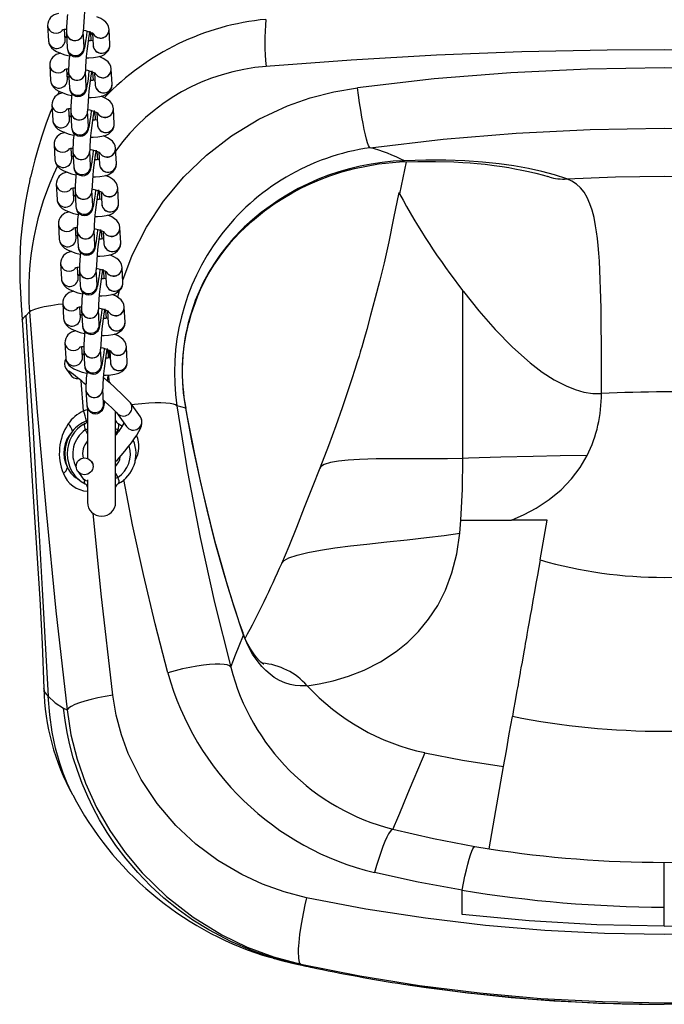
# Model space of a CAD drawing. Units: millimetres. Extents: x -6000 to 3000, y -1937 to 2518.
# Drawn here: x -2646 to -2417, y -581 to -231 of the extents above; entities that cross this region are included whole.
import ezdxf

# ---------------------------------------------------------------- set-up
doc = ezdxf.new("R2010")
doc.units = ezdxf.units.MM

msp = doc.modelspace()

# ---------------------------------------------------------------- linework, layer by layer
at = {"color": 7, "linetype": 'Continuous', "lineweight": 25}
for p, q in [((-2636, -232.81), (-2635.71, -238.17)), ((-2629.71, -237.84), (-2629.91, -234.2)), ((-2613.82, -239.53), (-2614.11, -234.17)), ((-2629.29, -235.36), (-2629, -240.72)), ((-2623.01, -240.39), (-2623.3, -235.03)), ((-2620.94, -235.18), (-2621.11, -235.49)), ((-2621.1, -235.48), (-2620.94, -235.18)), ((-2620.46, -238.2), (-2620.62, -235.29)), ((-2620.06, -235.29), (-2620.58, -236.01)), ((-2620.05, -235.53), (-2619.81, -239.86)), ((-2623.01, -240.4), (-2623.01, -240.39)), ((-2635.23, -246.92), (-2634.94, -252.28)), ((-2628.94, -251.95), (-2629.14, -248.31)), ((-2613.05, -253.64), (-2613.34, -248.28)), ((-2628.52, -249.36), (-2629.03, -250.36)), ((-2628.52, -249.46), (-2628.23, -254.82)), ((-2622.24, -254.5), (-2622.53, -249.14)), ((-2620.17, -249.29), (-2620.34, -249.6)), ((-2620.33, -249.58), (-2620.17, -249.28)), ((-2619.69, -252.3), (-2619.85, -249.39)), ((-2619.28, -249.64), (-2619.04, -253.96)), ((-2622.24, -254.5), (-2622.24, -254.5)), ((-2631.84, -256.2), (-2632.41, -257.48)), ((-2634.46, -261.02), (-2634.17, -266.38)), ((-2628.17, -266.06), (-2628.37, -262.42)), ((-2612.28, -267.74), (-2612.57, -262.38)), ((-2627.75, -263.57), (-2627.46, -268.93)), ((-2621.47, -268.6), (-2621.76, -263.24)), ((-2619.4, -263.39), (-2619.57, -263.71)), ((-2619.56, -263.69), (-2619.4, -263.39)), ((-2618.92, -266.41), (-2619.08, -263.5)), ((-2618.51, -263.74), (-2618.27, -268.07)), ((-2621.47, -268.61), (-2621.47, -268.6)), ((-2633.69, -275.13), (-2633.4, -280.49)), ((-2627.41, -280.16), (-2627.6, -276.52)), ((-2611.51, -281.85), (-2611.8, -276.49)), ((-2626.98, -277.68), (-2626.69, -283.04)), ((-2620.7, -282.71), (-2620.99, -277.35)), ((-2618.64, -277.5), (-2618.8, -277.81)), ((-2618.79, -277.8), (-2618.63, -277.5)), ((-2618.15, -280.52), (-2618.31, -277.61)), ((-2617.74, -277.85), (-2617.5, -282.18)), ((-2620.7, -282.72), (-2620.7, -282.71)), ((-2508.51, -281.21), (-2510.91, -292.62)), ((-2457.76, -286.59), (-2458.12, -286.45)), ((-2632.92, -289.24), (-2632.63, -294.6)), ((-2626.64, -294.27), (-2626.83, -290.63)), ((-2610.74, -295.96), (-2611.03, -290.6)), ((-2626.21, -291.78), (-2625.92, -297.15)), ((-2619.93, -296.82), (-2620.22, -291.46)), ((-2617.87, -291.61), (-2618.03, -291.92)), ((-2618.02, -291.91), (-2617.86, -291.6)), ((-2617.39, -294.62), (-2617.54, -291.71)), ((-2616.97, -291.96), (-2616.73, -296.28)), ((-2619.93, -296.82), (-2619.93, -296.82)), ((-2632.15, -303.35), (-2631.86, -308.71)), ((-2565.93, -304.65), (-2565.94, -304.64)), ((-2625.87, -308.38), (-2626.06, -304.74)), ((-2625.44, -305.89), (-2625.15, -311.25)), ((-2619.16, -310.93), (-2619.45, -305.56)), ((-2617.1, -305.71), (-2617.26, -306.03)), ((-2617.25, -306.01), (-2617.09, -305.71)), ((-2616.62, -308.73), (-2616.77, -305.82)), ((-2616.2, -306.07), (-2615.96, -310.39)), ((-2609.97, -310.06), (-2610.27, -304.7)), ((-2619.16, -310.93), (-2619.16, -310.93)), ((-2631.38, -317.45), (-2631.09, -322.81)), ((-2625.1, -322.49), (-2625.29, -318.84)), ((-2624.67, -320), (-2624.38, -325.36)), ((-2618.39, -325.03), (-2618.68, -319.67)), ((-2616.33, -319.82), (-2616.49, -320.14)), ((-2616.48, -320.12), (-2616.32, -319.82)), ((-2615.85, -322.84), (-2616, -319.93)), ((-2615.43, -320.17), (-2615.19, -324.5)), ((-2609.2, -324.17), (-2609.5, -318.81)), ((-2618.39, -325.04), (-2618.39, -325.03)), ((-2610.98, -329.49), (-2610.37, -327.06)), ((-2488.37, -386.76), (-2488.37, -327.12)), ((-2630.61, -331.56), (-2630.32, -336.92)), ((-2643.71, -336.01), (-2642.4, -334.65)), ((-2624.33, -336.59), (-2624.53, -332.95)), ((-2623.9, -334.11), (-2623.61, -339.47)), ((-2617.62, -339.14), (-2617.91, -333.78)), ((-2615.56, -333.93), (-2615.72, -334.24)), ((-2615.71, -334.23), (-2615.55, -333.92)), ((-2615.08, -336.95), (-2615.23, -334.04)), ((-2614.66, -334.28), (-2614.42, -338.61)), ((-2608.43, -338.28), (-2608.73, -332.92)), ((-2617.62, -339.14), (-2617.62, -339.14)), ((-2585.96, -338.46), (-2585.9, -338.47)), ((-2629.84, -345.67), (-2629.55, -351.03)), ((-2623.56, -350.7), (-2623.76, -347.06)), ((-2623.13, -348.21), (-2622.84, -353.57)), ((-2616.85, -353.25), (-2617.14, -347.89)), ((-2614.79, -348.03), (-2614.95, -348.35)), ((-2614.94, -348.33), (-2614.79, -348.03)), ((-2614.31, -351.05), (-2614.47, -348.14)), ((-2614.06, -351.03), (-2614.01, -348.33)), ((-2613.89, -348.39), (-2613.65, -352.71)), ((-2607.66, -352.39), (-2607.96, -347.02)), ((-2616.85, -353.25), (-2616.85, -353.25)), ((-2629.43, -354.83), (-2627.86, -357.06)), ((-2623.2, -369.83), (-2624.05, -359.12)), ((-2622.36, -362.32), (-2622.07, -367.68)), ((-2616.08, -367.35), (-2616.37, -361.99)), ((-2616.08, -367.36), (-2616.08, -367.35)), ((-2603.01, -371.98), (-2606.54, -366.96)), ((-2621.79, -368.86), (-2621.79, -386.66)), ((-2611.79, -402.31), (-2611.79, -369.95)), ((-2611.45, -370.41), (-2607.92, -375.43)), ((-2621.79, -373.25), (-2622.16, -373.4)), ((-2610.95, -374.29), (-2609.38, -375.3)), ((-2622.56, -376.59), (-2621.79, -376.25)), ((-2621.79, -378.02), (-2622.56, -376.59)), ((-2611.01, -376.59), (-2611.79, -376.25)), ((-2611.01, -376.59), (-2611.79, -378.02)), ((-2610.53, -376.94), (-2611.01, -376.59)), ((-2619.61, -388.88), (-2620.36, -387.81)), ((-2625.27, -391.26), (-2623.7, -393.49)), ((-2611.79, -392.1), (-2611.01, -393.53)), ((-2621.79, -394.35), (-2621.79, -402.31)), ((-2611.01, -393.53), (-2611.79, -393.87)), ((-2489.48, -413.28), (-2489.1, -408.72)), ((-2489.1, -408.72), (-2471.15, -408.72)), ((-2458.45, -408.72), (-2471.15, -408.72)), ((-2460.94, -422.84), (-2458.45, -408.72)), ((-2637.3, -468.54), (-2637.3, -468.5)), ((-2630.28, -475.55), (-2629.06, -476.12)), ((-2479.08, -525.55), (-2473.92, -496.34)), ((-2627.04, -506.36), (-2627.09, -506.27)), ((-2484.12, -524.73), (-2479.08, -525.55)), ((-2416.79, -553.08), (-2416.79, -530.41)), ((-2488.66, -548.93), (-2488.66, -540.32)), ((-2559.59, -563.33), (-2559.78, -563.27)), ((-2548.42, -566.32), (-2548.55, -566.3)), ((-2545.91, -566.67), (-2548.42, -566.32)), ((-2546.02, -566.65), (-2545.91, -566.67)), ((-2416.79, -580.83), (-2416.79, -580.88))]:
    msp.add_line(p, q, dxfattribs=at)
at = {"color": 7, "linetype": 'Continuous', "lineweight": 25, "flags": 128}
for points in [[(-2614.11, -234.17), (-2614.31, -233.16), (-2614.71, -232.33), (-2615.27, -231.62), (-2616, -230.97), (-2617.02, -230.33), (-2618.44, -229.69), (-2618.47, -229.68)], [(-2629.2, -237.05), (-2629.34, -237), (-2629.77, -236.81)], [(-2629, -240.72), (-2628.95, -241.19), (-2628.83, -241.71), (-2628.63, -242.21), (-2628.25, -242.79), (-2627.66, -243.34), (-2626.86, -243.73), (-2625.94, -243.88), (-2625.04, -243.75), (-2624.33, -243.42), (-2623.8, -243.01), (-2623.43, -242.57), (-2623.19, -242.16), (-2623.04, -241.82), (-2622.92, -241.46), (-2622.8, -240.96), (-2622.63, -240.08), (-2622.45, -239.04), (-2622.26, -237.73), (-2622.07, -236.27), (-2621.91, -234.88)], [(-2635.71, -238.17), (-2635.51, -239.18), (-2635.11, -240.01), (-2634.55, -240.72), (-2633.81, -241.37), (-2632.8, -242), (-2631.37, -242.65), (-2629.79, -243.18), (-2628.19, -243.57)], [(-2622.23, -244.24), (-2621.28, -244.25), (-2619.69, -244.16), (-2618.2, -243.93), (-2616.75, -243.51), (-2615.76, -243.02), (-2614.99, -242.42), (-2614.37, -241.66), (-2613.96, -240.74), (-2613.82, -239.74), (-2613.82, -239.53)], [(-2619.91, -238.14), (-2620.7, -238.22), (-2621.56, -238.25)], [(-2275.22, -247.35), (-2310.36, -244.77), (-2345.64, -242.9), (-2381.19, -241.76), (-2416.79, -241.38), (-2437.08, -241.5), (-2467.44, -242.15), (-2497.75, -243.35), (-2528.1, -245.09), (-2558.35, -247.35)], [(-2613.34, -248.28), (-2613.54, -247.27), (-2613.94, -246.44), (-2614.5, -245.72), (-2615.23, -245.08), (-2616.25, -244.44), (-2617.68, -243.8), (-2617.7, -243.79)], [(-2307.74, -254.89), (-2334.77, -251.8), (-2361.93, -249.59), (-2389.34, -248.25), (-2416.79, -247.8), (-2444.07, -248.24), (-2471.31, -249.57), (-2498.63, -251.78), (-2525.83, -254.89)], [(-2628.43, -251.16), (-2628.57, -251.11), (-2629, -250.92)], [(-2628.23, -254.82), (-2628.18, -255.3), (-2628.06, -255.82), (-2627.86, -256.32), (-2627.48, -256.9), (-2626.89, -257.44), (-2626.09, -257.84), (-2625.17, -257.99), (-2624.27, -257.85), (-2623.56, -257.53), (-2623.03, -257.11), (-2622.66, -256.67), (-2622.42, -256.27), (-2622.27, -255.92), (-2622.16, -255.57), (-2622.03, -255.06), (-2621.86, -254.19), (-2621.68, -253.14), (-2621.49, -251.83), (-2621.3, -250.38), (-2621.14, -248.99)], [(-2634.94, -252.28), (-2634.74, -253.28), (-2634.34, -254.12), (-2633.78, -254.83), (-2633.04, -255.47), (-2632.03, -256.11), (-2630.6, -256.76), (-2629.02, -257.28), (-2627.42, -257.68)], [(-2621.46, -258.35), (-2620.51, -258.36), (-2618.93, -258.26), (-2617.43, -258.04), (-2615.98, -257.62), (-2614.99, -257.13), (-2614.22, -256.53), (-2613.6, -255.76), (-2613.19, -254.85), (-2613.05, -253.84), (-2613.05, -253.64)], [(-2619.14, -252.24), (-2619.93, -252.33), (-2620.79, -252.36)], [(-2609.25, -323.36), (-2605.92, -314.45), (-2600.88, -304.52), (-2594.73, -295.19), (-2587.57, -286.58), (-2579.53, -278.83), (-2570.59, -271.96), (-2560.92, -266.11), (-2550.7, -261.36), (-2542.61, -258.52), (-2534.29, -256.35), (-2525.83, -254.89)], [(-2521.32, -276.24), (-2521.58, -276.02), (-2521.88, -275.43), (-2522.22, -274.5), (-2522.6, -273.23), (-2523, -271.64), (-2523.41, -269.78), (-2523.84, -267.67), (-2524.26, -265.35), (-2524.69, -262.86), (-2525.09, -260.26), (-2525.48, -257.59), (-2525.83, -254.89)], [(-2612.57, -262.38), (-2612.77, -261.38), (-2613.17, -260.55), (-2613.73, -259.83), (-2614.47, -259.19), (-2615.48, -258.55), (-2616.91, -257.9), (-2616.93, -257.89)], [(-2634.4, -262.14), (-2635.03, -263.7), (-2636.59, -267.89), (-2638.04, -272.12), (-2639.37, -276.38), (-2640.53, -280.49), (-2641.39, -283.82), (-2641.99, -286.3), (-2642.23, -287.34), (-2642.44, -288.32), (-2642.79, -289.95), (-2643.26, -292.29), (-2643.82, -295.38), (-2644.44, -299.24), (-2645.05, -303.9), (-2645.58, -309.44), (-2645.89, -315.93), (-2645.81, -323.51), (-2645.37, -332.17), (-2645.03, -337.29)], [(-2627.66, -265.27), (-2627.8, -265.22), (-2628.23, -265.02)], [(-2627.46, -268.93), (-2627.41, -269.4), (-2627.29, -269.92), (-2627.09, -270.43), (-2626.71, -271), (-2626.12, -271.55), (-2625.32, -271.95), (-2624.4, -272.09), (-2623.5, -271.96), (-2622.79, -271.64), (-2622.26, -271.22), (-2621.89, -270.78), (-2621.65, -270.38), (-2621.5, -270.03), (-2621.39, -269.67), (-2621.26, -269.17), (-2621.09, -268.29), (-2620.92, -267.25), (-2620.73, -265.94), (-2620.54, -264.49), (-2620.37, -263.09)], [(-2634.17, -266.38), (-2633.97, -267.39), (-2633.57, -268.22), (-2633.01, -268.94), (-2632.28, -269.58), (-2631.26, -270.22), (-2629.83, -270.86), (-2628.25, -271.39), (-2626.65, -271.79)], [(-2620.69, -272.46), (-2619.74, -272.47), (-2618.16, -272.37), (-2616.66, -272.14), (-2615.21, -271.73), (-2614.22, -271.24), (-2613.45, -270.63), (-2612.83, -269.87), (-2612.42, -268.96), (-2612.28, -267.95), (-2612.28, -267.74)], [(-2618.37, -266.35), (-2619.16, -266.43), (-2620.02, -266.46)], [(-2521.32, -276.24), (-2495.41, -273.21), (-2469.38, -271.03), (-2443.1, -269.71), (-2416.79, -269.27), (-2390.63, -269.71), (-2364.52, -271.01), (-2338.33, -273.19), (-2312.25, -276.24)], [(-2611.8, -276.49), (-2612, -275.48), (-2612.4, -274.65), (-2612.96, -273.94), (-2613.7, -273.29), (-2614.71, -272.66), (-2616.14, -272.01), (-2616.16, -272)], [(-2626.89, -279.37), (-2627.03, -279.32), (-2627.46, -279.13)], [(-2626.69, -283.04), (-2626.64, -283.51), (-2626.52, -284.03), (-2626.32, -284.54), (-2625.94, -285.11), (-2625.35, -285.66), (-2624.55, -286.05), (-2623.63, -286.2), (-2622.73, -286.07), (-2622.02, -285.75), (-2621.49, -285.33), (-2621.12, -284.89), (-2620.88, -284.48), (-2620.73, -284.14), (-2620.62, -283.78), (-2620.49, -283.28), (-2620.32, -282.4), (-2620.15, -281.36), (-2619.96, -280.05), (-2619.77, -278.59), (-2619.6, -277.2)], [(-2633.4, -280.49), (-2633.2, -281.5), (-2632.8, -282.33), (-2632.24, -283.04), (-2631.51, -283.69), (-2630.49, -284.33), (-2629.07, -284.97), (-2627.48, -285.5), (-2625.88, -285.89)], [(-2619.92, -286.56), (-2618.97, -286.57), (-2617.39, -286.48), (-2615.89, -286.25), (-2614.44, -285.83), (-2613.45, -285.34), (-2612.68, -284.74), (-2612.06, -283.98), (-2611.65, -283.07), (-2611.51, -282.06), (-2611.51, -281.85)], [(-2617.6, -280.46), (-2618.39, -280.54), (-2619.25, -280.57)], [(-2565.87, -304.72), (-2563.2, -302.2), (-2558.88, -298.71), (-2555.04, -295.98), (-2551.77, -293.9), (-2549.21, -292.41), (-2547.26, -291.34), (-2545.72, -290.55), (-2544.18, -289.8), (-2542.64, -289.08), (-2541.05, -288.37), (-2539.29, -287.64), (-2535.61, -286.23), (-2531.43, -284.86), (-2526.95, -283.65), (-2518.32, -281.99), (-2510.89, -281.27), (-2504.41, -281.09), (-2498.15, -281.1), (-2491.61, -281.29), (-2488.43, -281.45), (-2485.84, -281.63), (-2483.35, -281.84), (-2480.44, -282.13), (-2477.24, -282.52), (-2474.42, -282.92), (-2472, -283.32), (-2469.85, -283.71), (-2467.45, -284.18), (-2465.03, -284.71), (-2462.39, -285.33), (-2459.75, -286.02), (-2458.13, -286.49)], [(-2451.4, -287.32), (-2455.81, -285.92), (-2460.26, -284.72), (-2465.05, -283.65), (-2470.21, -282.71), (-2475.47, -281.96), (-2481.39, -281.35), (-2487.73, -280.93), (-2494.46, -280.71), (-2501.58, -280.68), (-2509.16, -280.86)], [(-2611.03, -290.6), (-2611.23, -289.59), (-2611.63, -288.76), (-2612.19, -288.04), (-2612.93, -287.4), (-2613.94, -286.76), (-2615.37, -286.12), (-2615.39, -286.11)], [(-2451.4, -287.32), (-2434.12, -286.61), (-2416.79, -286.37), (-2399.48, -286.61), (-2382.17, -287.32)], [(-2439.15, -363.68), (-2439.14, -360), (-2439.14, -355.59), (-2439.14, -350.45), (-2439.16, -345.03), (-2439.19, -340.68), (-2439.22, -337.39), (-2439.27, -333.39), (-2439.34, -329.77), (-2439.42, -326.53), (-2439.52, -323.22), (-2439.67, -319.77), (-2439.84, -316.62), (-2440.03, -313.74), (-2440.26, -311.01), (-2440.53, -308.48), (-2440.84, -306.14), (-2441.18, -303.98), (-2441.76, -301.03), (-2442.44, -298.43), (-2443.21, -296.14), (-2444.18, -293.94), (-2445.28, -292.07), (-2446.51, -290.51), (-2447.97, -289.15), (-2449.6, -288.09), (-2451.4, -287.32)], [(-2626.12, -293.48), (-2626.26, -293.43), (-2626.69, -293.24)], [(-2625.92, -297.15), (-2625.87, -297.62), (-2625.75, -298.14), (-2625.55, -298.64), (-2625.17, -299.22), (-2624.58, -299.76), (-2623.78, -300.16), (-2622.86, -300.31), (-2621.96, -300.17), (-2621.25, -299.85), (-2620.72, -299.44), (-2620.35, -298.99), (-2620.11, -298.59), (-2619.96, -298.24), (-2619.85, -297.89), (-2619.72, -297.38), (-2619.55, -296.51), (-2619.38, -295.47), (-2619.19, -294.15), (-2619, -292.7), (-2618.83, -291.31)], [(-2511.14, -292.12), (-2513.07, -301.28), (-2514.7, -309.65), (-2516.31, -317.15), (-2517.96, -323.79), (-2519.51, -329.63), (-2521.17, -335.84), (-2522.5, -340.83), (-2523.56, -344.58), (-2524.3, -347.13), (-2524.61, -348.17), (-2524.86, -348.99), (-2525.29, -350.4), (-2525.92, -352.44), (-2526.75, -355.1), (-2527.81, -358.38), (-2529.38, -363.1), (-2531.29, -368.69), (-2533.55, -375.11), (-2536.18, -382.29), (-2539.26, -390.26)], [(-2511.12, -292.17), (-2511.01, -292.41), (-2510.89, -292.65)], [(-2632.63, -294.6), (-2632.43, -295.6), (-2632.03, -296.44), (-2631.47, -297.15), (-2630.74, -297.8), (-2629.72, -298.43), (-2628.3, -299.08), (-2626.71, -299.6), (-2625.11, -300)], [(-2619.15, -300.67), (-2618.2, -300.68), (-2616.62, -300.58), (-2615.12, -300.36), (-2613.67, -299.94), (-2612.68, -299.45), (-2611.91, -298.85), (-2611.29, -298.09), (-2610.88, -297.17), (-2610.74, -296.17), (-2610.74, -295.96)], [(-2616.83, -294.57), (-2617.62, -294.65), (-2618.48, -294.68)], [(-2610.27, -304.7), (-2610.46, -303.7), (-2610.86, -302.87), (-2611.42, -302.15), (-2612.16, -301.51), (-2613.17, -300.87), (-2614.6, -300.22), (-2614.62, -300.22)], [(-2566.1, -304.5), (-2565.92, -304.66), (-2565.93, -304.65)], [(-2625.35, -307.59), (-2625.49, -307.54), (-2625.92, -307.34)], [(-2625.15, -311.25), (-2625.1, -311.73), (-2624.98, -312.25), (-2624.78, -312.75), (-2624.4, -313.33), (-2623.81, -313.87), (-2623.01, -314.27), (-2622.09, -314.42), (-2621.19, -314.28), (-2620.48, -313.96), (-2619.95, -313.54), (-2619.58, -313.1), (-2619.34, -312.7), (-2619.19, -312.35), (-2619.08, -312), (-2618.95, -311.49), (-2618.78, -310.62), (-2618.61, -309.57), (-2618.42, -308.26), (-2618.23, -306.81), (-2618.06, -305.41)], [(-2631.86, -308.71), (-2631.66, -309.71), (-2631.26, -310.54), (-2630.7, -311.26), (-2629.97, -311.9), (-2628.95, -312.54), (-2627.53, -313.18), (-2625.94, -313.71), (-2624.34, -314.11)], [(-2618.38, -314.78), (-2617.43, -314.79), (-2615.85, -314.69), (-2614.35, -314.47), (-2612.9, -314.05), (-2611.91, -313.56), (-2611.14, -312.96), (-2610.52, -312.19), (-2610.11, -311.28), (-2609.97, -310.27), (-2609.97, -310.06)], [(-2616.06, -308.67), (-2616.85, -308.76), (-2617.71, -308.79)], [(-2609.5, -318.81), (-2609.69, -317.8), (-2610.09, -316.97), (-2610.65, -316.26), (-2611.39, -315.61), (-2612.4, -314.98), (-2613.83, -314.33), (-2613.85, -314.32)], [(-2624.58, -321.69), (-2624.72, -321.65), (-2625.15, -321.45)], [(-2624.38, -325.36), (-2624.33, -325.83), (-2624.22, -326.35), (-2624.01, -326.86), (-2623.63, -327.43), (-2623.04, -327.98), (-2622.24, -328.38), (-2621.32, -328.52), (-2620.42, -328.39), (-2619.71, -328.07), (-2619.18, -327.65), (-2618.81, -327.21), (-2618.57, -326.8), (-2618.42, -326.46), (-2618.31, -326.1), (-2618.18, -325.6), (-2618.01, -324.72), (-2617.84, -323.68), (-2617.65, -322.37), (-2617.46, -320.92), (-2617.29, -319.52)], [(-2631.09, -322.81), (-2630.89, -323.82), (-2630.49, -324.65), (-2629.93, -325.36), (-2629.2, -326.01), (-2628.18, -326.65), (-2626.76, -327.29), (-2625.17, -327.82), (-2623.57, -328.22)], [(-2617.61, -328.89), (-2616.66, -328.89), (-2615.08, -328.8), (-2613.58, -328.57), (-2612.13, -328.15), (-2611.14, -327.66), (-2610.37, -327.06), (-2609.75, -326.3), (-2609.34, -325.39), (-2609.2, -324.38), (-2609.2, -324.17)], [(-2615.29, -322.78), (-2616.08, -322.86), (-2616.94, -322.89)], [(-2608.73, -332.92), (-2608.92, -331.91), (-2609.32, -331.08), (-2609.88, -330.37), (-2610.62, -329.72), (-2611.63, -329.08), (-2613.06, -328.44), (-2613.09, -328.43)], [(-2488.37, -327.12), (-2488.21, -327.32), (-2482.69, -334.23), (-2476.84, -340.94), (-2470.74, -347.19), (-2464.46, -352.77), (-2460.21, -356), (-2455.95, -358.75), (-2451.69, -360.97), (-2448.51, -362.23), (-2445.35, -363.13), (-2442.23, -363.62), (-2439.15, -363.68)], [(-2630.54, -331.85), (-2632.18, -332.05), (-2634.82, -332.45), (-2637.15, -332.88), (-2639.12, -333.33), (-2640.68, -333.78), (-2641.78, -334.22), (-2642.4, -334.65)], [(-2643.71, -336.01), (-2642.47, -355.57), (-2641.27, -375.12), (-2640.11, -394.65), (-2638.98, -414.11), (-2637.89, -433.38), (-2636.83, -452.45), (-2635.79, -471.31)], [(-2642.4, -334.65), (-2639.66, -370.19), (-2636.53, -405.6), (-2633, -440.94), (-2629.06, -476.12)], [(-2623.81, -335.8), (-2623.95, -335.75), (-2624.38, -335.56)], [(-2623.61, -339.47), (-2623.56, -339.94), (-2623.45, -340.46), (-2623.24, -340.96), (-2622.86, -341.54), (-2622.27, -342.09), (-2621.47, -342.48), (-2620.55, -342.63), (-2619.65, -342.49), (-2618.94, -342.17), (-2618.42, -341.76), (-2618.04, -341.31), (-2617.8, -340.91), (-2617.65, -340.57), (-2617.54, -340.21), (-2617.41, -339.7), (-2617.24, -338.83), (-2617.07, -337.79), (-2616.88, -336.47), (-2616.69, -335.02), (-2616.52, -333.63)], [(-2645.04, -337.39), (-2645.06, -337.37), (-2645.01, -337.29)], [(-2645.06, -337.39), (-2643.99, -354.04), (-2642.94, -370.69), (-2641.9, -387.34), (-2640.86, -403.92), (-2639.79, -420.38), (-2638.78, -436.66), (-2637.92, -452.72), (-2637.33, -468.56)], [(-2630.32, -336.92), (-2630.12, -337.93), (-2629.72, -338.76), (-2629.16, -339.47), (-2628.43, -340.12), (-2627.41, -340.75), (-2625.99, -341.4), (-2624.4, -341.92), (-2622.8, -342.32)], [(-2616.84, -342.99), (-2615.89, -343), (-2614.31, -342.91), (-2612.81, -342.68), (-2611.37, -342.26), (-2610.37, -341.77), (-2609.6, -341.17), (-2608.98, -340.41), (-2608.57, -339.49), (-2608.43, -338.49), (-2608.43, -338.28)], [(-2614.52, -336.89), (-2615.31, -336.97), (-2616.17, -337)], [(-2566.48, -448.8), (-2567.73, -445.32), (-2568.98, -441.51), (-2569.99, -438.37), (-2570.75, -435.95), (-2571.29, -434.19), (-2571.87, -432.28), (-2574.32, -423.85), (-2576.14, -417.21), (-2578.1, -409.61), (-2579.87, -402.33), (-2581.6, -394.82), (-2582.61, -390.19), (-2583.66, -385.18), (-2584.62, -380.42), (-2585.44, -376.21), (-2586.21, -372.12), (-2587.07, -367.35), (-2587.62, -363.37), (-2587.91, -359.83), (-2588.01, -356.94), (-2588.01, -354.67), (-2587.95, -352.75), (-2587.78, -350.09), (-2587.42, -346.7), (-2586.77, -342.62), (-2585.83, -338.48)], [(-2607.96, -347.02), (-2608.15, -346.02), (-2608.55, -345.19), (-2609.11, -344.47), (-2609.85, -343.83), (-2610.86, -343.19), (-2612.29, -342.55), (-2612.32, -342.54)], [(-2623.04, -349.91), (-2623.18, -349.86), (-2623.61, -349.66)], [(-2622.84, -353.57), (-2622.79, -354.05), (-2622.68, -354.57), (-2622.47, -355.07), (-2622.09, -355.65), (-2621.5, -356.19), (-2620.7, -356.59), (-2619.78, -356.74), (-2618.88, -356.6), (-2618.17, -356.28), (-2617.65, -355.86), (-2617.27, -355.42), (-2617.03, -355.02), (-2616.88, -354.67), (-2616.77, -354.32), (-2616.64, -353.81), (-2616.47, -352.94), (-2616.3, -351.89), (-2616.11, -350.58), (-2615.92, -349.13), (-2615.75, -347.74)], [(-2629.55, -351.03), (-2629.35, -352.03), (-2628.95, -352.86), (-2628.39, -353.58), (-2627.66, -354.22), (-2626.64, -354.86), (-2625.22, -355.51), (-2623.63, -356.03), (-2622.03, -356.43)], [(-2616.07, -357.1), (-2615.13, -357.11), (-2613.54, -357.01), (-2612.04, -356.79), (-2610.6, -356.37), (-2609.6, -355.88), (-2608.83, -355.28), (-2608.21, -354.51), (-2607.8, -353.6), (-2607.66, -352.59), (-2607.66, -352.39)], [(-2613.75, -350.99), (-2614.54, -351.08), (-2615.41, -351.11)], [(-2614.7, -359.26), (-2614.62, -358.48), (-2614.5, -357.07)], [(-2613.99, -359.9), (-2614.19, -357.73), (-2614.18, -357.05)], [(-2622.07, -367.68), (-2622.02, -368.15), (-2621.91, -368.67), (-2621.7, -369.18), (-2621.32, -369.75), (-2620.73, -370.3), (-2619.93, -370.7), (-2619.01, -370.84), (-2618.11, -370.71), (-2617.4, -370.39), (-2616.88, -369.97), (-2616.5, -369.53), (-2616.26, -369.12), (-2616.12, -368.78), (-2616, -368.42), (-2615.87, -367.92), (-2615.7, -367.04), (-2615.61, -366.49)], [(-2616.15, -366.01), (-2615.46, -366.63), (-2614.27, -367.71), (-2613.25, -368.66), (-2612.41, -369.46), (-2611.8, -370.06), (-2611.48, -370.39), (-2611.39, -370.49), (-2611.4, -370.48)], [(-2590.03, -368.05), (-2590.47, -367.7), (-2591.28, -367.41), (-2592.43, -367.2), (-2593.91, -367.06), (-2595.69, -367), (-2597.74, -367.02), (-2600.01, -367.12), (-2602.46, -367.29), (-2605.06, -367.54), (-2606.05, -367.65)], [(-2623.2, -369.83), (-2622.25, -369.48), (-2621.79, -369.37)], [(-2590.03, -368.05), (-2586.21, -391.51), (-2581.75, -414.81), (-2576.64, -438), (-2570.88, -460.98)], [(-2586.89, -368.88), (-2588.63, -368.35), (-2590.03, -368.05)], [(-2566.36, -449.58), (-2569.83, -439.18), (-2573.25, -427.94), (-2576.36, -416.68), (-2579.3, -405.04), (-2582.04, -393.17), (-2584.55, -381.21), (-2586.89, -368.88)], [(-2622.62, -374.29), (-2622.83, -374.54), (-2622.92, -374.98), (-2622.86, -375.55), (-2622.68, -376.17), (-2622.56, -376.59)], [(-2611.79, -387.86), (-2611.17, -387.19), (-2609.84, -385.69), (-2608.55, -384.16), (-2607.32, -382.64), (-2606.18, -381.16), (-2605.15, -379.75), (-2604.27, -378.44), (-2603.53, -377.22), (-2602.93, -376.05), (-2602.58, -375.1), (-2602.43, -374.31), (-2602.43, -373.54), (-2602.61, -372.74), (-2603.01, -371.98)], [(-2611.01, -376.59), (-2610.81, -375.92), (-2610.67, -375.31), (-2610.67, -374.8), (-2610.8, -374.43), (-2610.95, -374.29)], [(-2488.37, -386.76), (-2493.81, -386.85), (-2499.87, -386.85), (-2506.3, -386.83), (-2512.82, -386.83), (-2519.17, -386.89), (-2525.09, -387.08), (-2529.09, -387.33), (-2532.58, -387.7), (-2535.46, -388.2), (-2537.62, -388.87), (-2538.93, -389.72), (-2539.13, -390.29)], [(-2489.1, -408.72), (-2488.53, -397.71), (-2488.37, -386.76)], [(-2444.17, -385.65), (-2453.82, -385.79), (-2463.44, -386), (-2474.94, -386.34), (-2486.42, -386.7), (-2488.37, -386.76)], [(-2471.15, -408.72), (-2466.61, -406.73), (-2462.27, -404.4), (-2457.69, -401.36), (-2453.48, -397.87), (-2449.71, -393.94), (-2446.69, -389.94), (-2444.17, -385.65)], [(-2539.26, -390.26), (-2541.93, -397.1), (-2544.73, -404.23), (-2547.52, -411.36), (-2550.2, -418.11), (-2552.81, -424.17)], [(-2622.62, -395.83), (-2622.77, -395.69), (-2622.91, -395.32), (-2622.9, -394.81), (-2622.79, -394.33)], [(-2611.01, -393.53), (-2610.89, -393.95), (-2610.71, -394.57), (-2610.65, -395.14), (-2610.74, -395.58), (-2610.95, -395.83)], [(-2593.21, -462.96), (-2597.75, -445.55), (-2601.93, -428.03), (-2605.74, -410.34), (-2608.85, -394.2)], [(-2612.79, -470.98), (-2616.92, -434.86), (-2619.83, -406.18)], [(-2552.76, -424.18), (-2552.74, -424.02), (-2551.85, -423.03), (-2550.23, -422.12), (-2547.31, -421.09), (-2543.52, -420.16), (-2539, -419.32), (-2533.9, -418.55), (-2528.37, -417.84), (-2522.54, -417.18), (-2515.36, -416.42), (-2508.21, -415.68), (-2501.35, -414.92), (-2495.02, -414.13), (-2489.48, -413.28)], [(-2543.75, -467.57), (-2539.4, -466.95), (-2534.45, -465.86), (-2529.07, -464.23), (-2523.43, -461.99), (-2517.7, -459.06), (-2512.06, -455.37), (-2507.99, -452.07), (-2504.12, -448.26), (-2500.55, -443.93), (-2497.33, -439.04), (-2494.54, -433.56), (-2492.26, -427.46), (-2490.54, -420.71), (-2489.48, -413.28)], [(-2460.94, -422.84), (-2461.41, -425.49), (-2461.9, -428.27), (-2462.41, -431.17), (-2462.94, -434.16), (-2463.48, -437.25), (-2464.04, -440.42), (-2464.43, -442.59), (-2464.83, -444.87), (-2465.25, -447.26), (-2465.63, -449.42), (-2465.81, -450.41), (-2465.99, -451.46), (-2466.19, -452.58), (-2466.4, -453.75), (-2466.62, -454.98), (-2466.84, -456.27), (-2467.36, -459.19), (-2467.73, -461.27), (-2467.96, -462.58), (-2468.02, -462.96), (-2468.14, -463.62), (-2468.37, -464.91), (-2468.58, -466.12), (-2468.78, -467.24), (-2468.96, -468.28), (-2469.14, -469.25), (-2469.79, -472.95), (-2470.33, -476), (-2470.76, -478.47)], [(-2570.88, -460.98), (-2570.13, -459.09), (-2569.13, -456.56), (-2567.87, -453.39), (-2566.36, -449.58)], [(-2559.15, -459.95), (-2559.19, -459.92), (-2559.72, -459.53), (-2560.15, -459.16), (-2560.72, -458.61), (-2561.68, -457.55), (-2562.68, -456.28), (-2563.88, -454.45), (-2564.79, -452.85), (-2565.75, -450.86), (-2566.64, -448.63)], [(-2566.36, -449.58), (-2566.47, -448.89), (-2566.53, -448.83)], [(-2543.75, -467.57), (-2544.06, -467.6), (-2544.38, -467.62), (-2546.19, -467.65), (-2547.98, -467.49), (-2549.73, -467.14), (-2551.67, -466.53), (-2553.56, -465.68), (-2555.39, -464.6), (-2556.92, -463.49), (-2558.39, -462.2), (-2559.8, -460.75), (-2561.15, -459.14), (-2563.1, -456.32), (-2564.84, -453.13), (-2566.36, -449.58)], [(-2570.88, -460.98), (-2571.34, -460.54), (-2572.14, -460.2), (-2573.26, -459.98), (-2574.7, -459.87), (-2576.42, -459.88), (-2578.39, -460), (-2580.57, -460.24), (-2582.93, -460.59), (-2585.41, -461.05), (-2587.99, -461.6), (-2590.6, -462.24), (-2593.21, -462.96)], [(-2635.79, -471.31), (-2633.26, -473.71), (-2630.28, -475.55)], [(-2627.09, -506.27), (-2627.62, -505.28), (-2629.05, -502.19), (-2630.44, -498.72), (-2631.67, -495.09), (-2633.13, -489.78), (-2634.32, -484.13), (-2635.23, -477.9), (-2635.79, -471.31)], [(-2612.79, -470.98), (-2615.5, -471.42), (-2618.09, -471.92), (-2620.5, -472.46), (-2622.7, -473.04), (-2624.63, -473.65), (-2626.26, -474.28), (-2627.56, -474.91), (-2628.5, -475.52), (-2629.06, -476.12)], [(-2543.92, -543.01), (-2551.86, -540.94), (-2559.58, -538.18), (-2566.97, -534.74), (-2575.42, -529.75), (-2583.28, -523.89), (-2590.43, -517.24), (-2597.06, -509.46), (-2602.74, -500.91), (-2607.29, -491.74), (-2609.75, -485.02), (-2611.59, -478.08), (-2612.79, -470.98)], [(-2548.42, -566.32), (-2555.63, -564.44), (-2563.13, -561.89), (-2570.86, -558.58), (-2578.72, -554.44), (-2584.3, -550.95), (-2589.61, -547.16), (-2594.65, -543.08), (-2599.43, -538.7), (-2603.93, -534.04), (-2608.07, -529.18), (-2611.69, -524.4), (-2614.83, -519.75), (-2617.52, -515.27), (-2619.8, -511.01), (-2621.73, -507), (-2623.7, -502.36), (-2625.4, -497.74), (-2626.84, -493.17), (-2628.03, -488.65), (-2629, -484.2), (-2629.74, -479.83), (-2630.28, -475.55)], [(-2629.06, -476.12), (-2629.06, -476.12), (-2627.67, -485), (-2625.49, -493.74), (-2622.55, -502.2), (-2618.62, -510.84), (-2613.89, -519.11), (-2608.43, -526.91), (-2602.31, -534.18), (-2593.75, -542.5), (-2584.28, -549.87), (-2574.07, -556.17), (-2565.07, -560.53), (-2555.66, -564.04), (-2546.02, -566.65)], [(-2473.92, -496.34), (-2472.92, -490.69), (-2471.87, -484.72), (-2470.76, -478.47)], [(-2501.92, -491.39), (-2504.17, -496.77), (-2506.18, -501.58), (-2508.03, -506.05), (-2509.62, -509.87), (-2510.94, -513.04), (-2511.99, -515.57), (-2512.76, -517.44), (-2513.25, -518.63)], [(-2501.92, -491.39), (-2488.48, -494.04), (-2473.92, -496.34)], [(-2513.25, -518.63), (-2513.69, -518.83), (-2514.2, -519.38), (-2514.78, -520.28), (-2515.41, -521.49), (-2516.1, -523.01), (-2516.81, -524.81), (-2517.55, -526.84), (-2518.3, -529.08), (-2519.04, -531.48), (-2519.76, -534)], [(-2513.25, -518.63), (-2498.78, -521.95), (-2484.12, -524.73)], [(-2488.66, -540.32), (-2488.16, -537.79), (-2487.65, -535.37), (-2487.13, -533.11), (-2486.61, -531.06), (-2486.11, -529.24), (-2485.64, -527.7), (-2485.19, -526.46), (-2484.79, -525.54), (-2484.43, -524.96), (-2484.12, -524.73)], [(-2488.66, -540.32), (-2504.27, -537.45), (-2519.76, -534)], [(-2543.92, -543.01), (-2544.52, -545.56), (-2545.04, -548), (-2545.86, -552.41), (-2546.4, -556.07), (-2546.72, -558.95), (-2546.81, -560.07), (-2546.87, -561.12), (-2546.9, -562.09), (-2546.83, -564.45), (-2546.53, -565.98), (-2546.02, -566.65)], [(-2289.66, -543.01), (-2310.31, -546.96), (-2331.17, -550.21), (-2352.17, -552.75), (-2373.63, -554.59), (-2395.2, -555.71), (-2416.79, -556.08), (-2438.02, -555.72), (-2459.23, -554.64), (-2480.35, -552.85), (-2501.71, -550.3), (-2522.91, -547.02), (-2543.92, -543.01)], [(-2416.79, -553.08), (-2440.79, -552.62), (-2464.76, -551.24), (-2488.66, -548.93)], [(-2416.79, -553.08), (-2392.78, -552.62), (-2368.81, -551.24), (-2344.91, -548.93)], [(-2559.78, -563.27), (-2560.11, -563.15), (-2559.78, -563.24), (-2558.58, -563.59), (-2556.67, -564.17), (-2554.22, -564.87), (-2551.44, -565.61), (-2548.55, -566.3)], [(-2559.78, -563.25), (-2558.73, -563.6), (-2557, -564.11), (-2556.39, -564.29), (-2555.94, -564.41), (-2555.77, -564.46), (-2555.65, -564.49), (-2555.54, -564.52), (-2555.6, -564.5), (-2555.42, -564.55), (-2554.91, -564.69), (-2554.09, -564.92), (-2551.89, -565.5), (-2550.71, -565.79), (-2549.47, -566.09), (-2547.91, -566.44), (-2545.88, -566.9), (-2543.37, -567.45), (-2542.4, -567.65)], [(-2548.55, -566.3), (-2547.39, -566.56), (-2546.25, -566.81), (-2545.18, -567.05), (-2544.2, -567.27), (-2543.28, -567.47), (-2542.5, -567.63)], [(-2545.91, -566.67), (-2524.95, -570.79), (-2503.78, -574.19), (-2482.46, -576.84), (-2460.64, -578.78), (-2438.73, -579.94), (-2416.79, -580.33), (-2395.21, -579.96), (-2373.67, -578.83), (-2352.22, -576.96), (-2330.53, -574.29), (-2308.99, -570.86), (-2287.66, -566.67)], [(-2509.52, -573.72), (-2486.69, -576.82), (-2463.54, -579.08), (-2440.19, -580.44), (-2416.79, -580.89)], [(-2509.42, -573.73), (-2501.46, -574.91), (-2486.38, -576.86), (-2471.22, -578.42), (-2456.02, -579.6), (-2440.79, -580.4), (-2437.79, -580.51), (-2434.79, -580.61), (-2431.76, -580.69), (-2428.69, -580.76), (-2425.73, -580.81), (-2422.88, -580.84), (-2420.01, -580.87), (-2416.79, -580.88)], [(-2416.79, -580.89), (-2393.38, -580.44), (-2370.03, -579.08), (-2346.88, -576.82), (-2324.06, -573.72)], [(-2324.06, -573.72), (-2332.11, -574.91), (-2347.19, -576.86), (-2362.35, -578.42), (-2377.55, -579.6), (-2392.78, -580.4), (-2395.78, -580.51), (-2398.78, -580.61), (-2401.81, -580.69), (-2404.89, -580.76), (-2407.84, -580.81), (-2410.69, -580.84), (-2413.56, -580.87), (-2416.79, -580.88)]]:
    msp.add_lwpolyline(points, dxfattribs=at)
at = {"color": 7, "linetype": 'Continuous', "lineweight": 25}
msp.add_circle((-2622.82, -389.56), 2.99, dxfattribs=at)
for centre, radius, start, end in [((-2529.57, -237.73), 93.77, 169.5386, 178.3516), ((-2631.73, -232.8), 4.27, 95.1778, 180.112), ((-2574.39, -235.36), 54.9, 173.1414, 180.0015), ((-2549.61, -321.68), 91.53, 95.4876, 136.2804), ((-2476.93, -238.9), 81.85, 174.1579, 185.9225), ((-2633, -232.53), 3.01, 185.3429, 322.1207), ((-2633, -232.53), 3.01, 185.3373, 322.0024), ((-2629.16, -239.51), 5.38, 91.3287, 108.9243), ((-2624.64, -244.77), 10.31, 60.7139, 83.2138), ((-2617.13, -234.22), 3.02, 212.0434, 1.0081), ((-2617.07, -234.26), 2.96, 262.5802, 1.7646), ((-2632.71, -237.92), 3, 184.7122, 1.5339), ((-2632.71, -237.92), 3, 184.8191, 1.5706), ((-2626.3, -235.11), 3, 184.7122, 1.5339), ((-2626.4, -235.17), 2.9, 183.7726, 265.2697), ((-2626.26, -235.11), 2.97, 262.7897, 1.3359), ((-2528.8, -251.83), 93.77, 169.5386, 178.3516), ((-2617.16, -234.22), 2.99, 212.4289, 264.4082), ((-2626.01, -240.47), 3, 184.6937, 2.0155), ((-2626.01, -240.47), 3, 184.7122, 1.5339), ((-2616.82, -239.61), 3, 184.6902, 1.5559), ((-2616.91, -239.66), 2.91, 183.3506, 265.1059), ((-2616.78, -239.62), 2.96, 262.582, 1.6537), ((-2630.96, -246.91), 4.27, 95.1778, 180.112), ((-2573.62, -249.46), 54.9, 173.1414, 180.0015), ((-2632.23, -246.64), 3.01, 185.3429, 322.1207), ((-2632.23, -246.64), 3.01, 185.3373, 322.0024), ((-2628.39, -253.62), 5.38, 91.3287, 108.9243), ((-2616.36, -248.32), 3.02, 212.0434, 1.0081), ((-2616.3, -248.37), 2.96, 262.5802, 1.7646), ((-2552.93, -319.63), 72.49, 94.2856, 144.2513), ((-2631.94, -252.03), 3, 184.7122, 1.5339), ((-2631.94, -252.03), 3, 184.8191, 1.5706), ((-2625.53, -249.22), 3, 184.7122, 1.5339), ((-2625.63, -249.27), 2.9, 183.7726, 265.2697), ((-2625.49, -249.22), 2.97, 262.7897, 1.3359), ((-2623.87, -258.88), 10.31, 60.7139, 83.2138), ((-2528.03, -265.94), 93.77, 169.5386, 178.3516), ((-2616.39, -248.33), 2.99, 212.4289, 264.4082), ((-2625.24, -254.58), 3, 184.6937, 2.0155), ((-2625.24, -254.58), 3, 184.7122, 1.5339), ((-2616.05, -253.72), 3, 184.6902, 1.5559), ((-2616.14, -253.76), 2.91, 183.3506, 265.1059), ((-2616.01, -253.73), 2.96, 262.582, 1.6537), ((-2630.19, -261.02), 4.27, 95.1778, 180.112), ((-2572.85, -263.57), 54.9, 173.1414, 180.0015), ((-2631.46, -260.74), 3.01, 185.3429, 322.1207), ((-2631.46, -260.74), 3.01, 185.3373, 322.0024), ((-2627.62, -267.72), 5.38, 91.3287, 108.9243), ((-2615.59, -262.43), 3.02, 212.0434, 1.0081), ((-2615.53, -262.47), 2.96, 262.5802, 1.7646), ((-2631.18, -266.14), 3, 184.7122, 1.5339), ((-2631.18, -266.14), 3, 184.8191, 1.5706), ((-2624.76, -263.32), 3, 184.7122, 1.5339), ((-2624.86, -263.38), 2.9, 183.7726, 265.2697), ((-2624.72, -263.32), 2.97, 262.7897, 1.3359), ((-2623.1, -272.99), 10.31, 60.7139, 83.2138), ((-2527.26, -280.05), 93.77, 169.5386, 178.3516), ((-2615.62, -262.43), 2.99, 212.4289, 264.4082), ((-2624.47, -268.69), 3, 184.6937, 2.0155), ((-2624.47, -268.68), 3, 184.7122, 1.5339), ((-2615.28, -267.82), 3, 184.6902, 1.5559), ((-2615.37, -267.87), 2.91, 183.3506, 265.1059), ((-2615.24, -267.83), 2.96, 262.582, 1.6537), ((-2629.42, -275.12), 4.27, 95.1778, 180.112), ((-2572.08, -277.68), 54.9, 173.1414, 180.0015), ((-2630.69, -274.85), 3.01, 185.3429, 322.1207), ((-2630.69, -274.85), 3.01, 185.3373, 322.0024), ((-2626.85, -281.83), 5.38, 91.3287, 108.9243), ((-2614.82, -276.54), 3.02, 212.0434, 1.0081), ((-2614.76, -276.58), 2.96, 262.5802, 1.7646), ((-2510.16, -356.21), 80.74, 97.9446, 188.4294), ((-2536.59, -334.73), 60.45, 63.0127, 75.3655), ((-2623.99, -277.43), 3, 184.7122, 1.5339), ((-2624.09, -277.49), 2.9, 183.7726, 265.2697), ((-2623.95, -277.43), 2.97, 262.7897, 1.3359), ((-2622.23, -286.87), 10.07, 60.5873, 82.9009), ((-2526.49, -294.15), 93.77, 169.5386, 178.3516), ((-2614.85, -276.54), 2.99, 212.4289, 264.4082), ((-2540.34, -327.21), 102.33, 154.2288, 184.1693), ((-2630.41, -280.25), 3, 184.7122, 1.5339), ((-2630.41, -280.25), 3, 184.8191, 1.5706), ((-2623.7, -282.79), 3, 184.6937, 2.0155), ((-2623.7, -282.79), 3, 184.7122, 1.5339), ((-2614.51, -281.93), 3, 184.6902, 1.5559), ((-2614.6, -281.98), 2.91, 183.3506, 265.1059), ((-2614.47, -281.94), 2.96, 262.582, 1.6537), ((-2506.38, -367.94), 87.13, 91.8242, 133.262), ((-2628.65, -289.23), 4.27, 95.1778, 180.112), ((-2571.31, -291.78), 54.9, 173.1414, 180.0015), ((-2452.82, -271.64), 15.74, 251.6863, 275.1687), ((-2629.92, -288.96), 3.01, 185.3429, 322.1207), ((-2629.92, -288.96), 3.01, 185.3373, 322.0024), ((-2626.08, -295.94), 5.38, 91.3287, 108.9243), ((-2614.05, -290.65), 3.02, 212.0434, 1.0081), ((-2613.99, -290.69), 2.96, 262.5802, 1.7646), ((-2623.22, -291.54), 3, 184.7122, 1.5339), ((-2623.32, -291.59), 2.9, 183.7726, 265.2697), ((-2623.18, -291.54), 2.97, 262.7897, 1.3359), ((-2621.46, -300.98), 10.07, 60.5873, 82.9009), ((-2525.72, -308.26), 93.77, 169.5386, 178.3516), ((-2614.08, -290.65), 2.99, 212.4289, 264.4082), ((-2285.57, -169.99), 256.55, 208.5638, 217.7691), ((-2629.64, -294.35), 3, 184.7122, 1.5339), ((-2629.64, -294.35), 3, 184.8191, 1.5706), ((-2622.93, -296.9), 3, 184.6937, 2.0155), ((-2622.93, -296.9), 3, 184.7122, 1.5339), ((-2613.74, -296.04), 3, 184.6902, 1.5559), ((-2613.83, -296.08), 2.91, 183.3506, 265.1059), ((-2613.7, -296.05), 2.96, 262.582, 1.6537), ((-2627.88, -303.34), 4.27, 95.1778, 180.112), ((-2570.54, -305.89), 54.9, 173.1414, 180.0015), ((-2629.15, -303.06), 3.01, 185.3429, 322.1207), ((-2629.15, -303.06), 3.01, 185.3373, 322.0024), ((-2516.42, -356.41), 71.85, 133.736, 150.5253), ((-2625.31, -310.05), 5.38, 91.3287, 108.9243), ((-2622.45, -305.64), 3, 184.7122, 1.5339), ((-2622.55, -305.7), 2.9, 183.7726, 265.2697), ((-2622.42, -305.64), 2.97, 262.7897, 1.3359), ((-2620.69, -315.09), 10.07, 60.5873, 82.9009), ((-2524.95, -322.37), 93.77, 169.5386, 178.3516), ((-2613.28, -304.75), 3.02, 212.0434, 1.0081), ((-2613.31, -304.75), 2.99, 212.4289, 264.4082), ((-2613.22, -304.79), 2.96, 262.5802, 1.7646), ((-2518.24, -355.47), 69.65, 133.1808, 165.8913), ((-2628.87, -308.46), 3, 184.7122, 1.5339), ((-2628.87, -308.46), 3, 184.8191, 1.5706), ((-2622.16, -311.01), 3, 184.6937, 2.0155), ((-2622.16, -311.01), 3, 184.7122, 1.5339), ((-2613.06, -310.19), 2.91, 183.3506, 265.1059), ((-2612.97, -310.15), 3, 184.6902, 1.5559), ((-2612.93, -310.16), 2.96, 262.582, 1.6537), ((-2627.11, -317.44), 4.27, 95.1778, 180.112), ((-2569.77, -320), 54.9, 173.1414, 180.0015), ((-2628.38, -317.17), 3.01, 185.3429, 322.1207), ((-2628.38, -317.17), 3.01, 185.3373, 322.0024), ((-2624.54, -324.15), 5.38, 91.3287, 108.9243), ((-2621.68, -319.75), 3, 184.7122, 1.5339), ((-2621.78, -319.81), 2.9, 183.7726, 265.2697), ((-2621.65, -319.75), 2.97, 262.7897, 1.3359), ((-2619.92, -329.19), 10.07, 60.5873, 82.9009), ((-2524.18, -336.48), 93.77, 169.5386, 178.3516), ((-2612.51, -318.86), 3.02, 212.0434, 1.0081), ((-2612.54, -318.86), 2.99, 212.4289, 264.4082), ((-2612.45, -318.9), 2.96, 262.5802, 1.7646), ((-2517.28, -355.92), 70.86, 150.528, 165.736), ((-2628.1, -322.57), 3, 184.8191, 1.5706), ((-2628.1, -322.57), 3, 184.7122, 1.5339), ((-2621.39, -325.11), 3, 184.6937, 2.0155), ((-2621.39, -325.11), 3, 184.7122, 1.5339), ((-2612.29, -324.3), 2.91, 183.3506, 265.1059), ((-2612.2, -324.25), 3, 184.6902, 1.5559), ((-2612.16, -324.26), 2.96, 262.582, 1.6537), ((-2626.34, -331.55), 4.27, 95.1778, 180.112), ((-2569, -334.1), 54.9, 173.1414, 180.0015), ((-2627.61, -331.28), 3.01, 185.3429, 322.1207), ((-2627.61, -331.28), 3.01, 185.3373, 322.0024), ((-2640.33, -340.72), 5.8, 125.5633, 143.6694), ((-2623.78, -338.26), 5.38, 91.3287, 108.9243), ((-2620.91, -333.86), 3, 184.7122, 1.5339), ((-2621.01, -333.91), 2.9, 183.7726, 265.2697), ((-2620.88, -333.86), 2.97, 262.7897, 1.3359), ((-2619.15, -343.3), 10.07, 60.5873, 82.9009), ((-2523.41, -350.58), 93.77, 169.5386, 178.3516), ((-2611.74, -332.97), 3.02, 212.0434, 1.0081), ((-2611.77, -332.97), 2.99, 212.4289, 264.4082), ((-2611.68, -333.01), 2.96, 262.5802, 1.7646), ((-2627.33, -336.67), 3, 184.7122, 1.5339), ((-2627.33, -336.67), 3, 184.8191, 1.5706), ((-2620.62, -339.22), 3, 184.6937, 2.0155), ((-2620.62, -339.22), 3, 184.7122, 1.5339), ((-2611.52, -338.41), 2.91, 183.3506, 265.1059), ((-2611.43, -338.36), 3, 184.6902, 1.5559), ((-2611.39, -338.37), 2.96, 262.582, 1.6537), ((-2517.8, -355.78), 70.32, 165.7426, 190.7401), ((-2625.57, -345.66), 4.27, 95.1778, 180.112), ((-2568.23, -348.21), 54.9, 173.1414, 180.0015), ((-2626.84, -345.39), 3.01, 185.3429, 322.1207), ((-2626.84, -345.39), 3.01, 185.3373, 322.0024), ((-2623.01, -352.37), 5.38, 91.3287, 108.9243), ((-2620.14, -347.97), 3, 184.7122, 1.5339), ((-2620.24, -348.02), 2.9, 183.7726, 265.2697), ((-2620.11, -347.97), 2.97, 262.7897, 1.3359), ((-2618.48, -357.63), 10.31, 60.7139, 83.2138), ((-2522.64, -364.69), 93.77, 169.5386, 178.3516), ((-2610.97, -347.07), 3.02, 212.0434, 1.0081), ((-2611, -347.07), 2.99, 212.4289, 264.4082), ((-2610.91, -347.12), 2.96, 262.5802, 1.7646), ((-2627.01, -353.05), 3, 145.3941, 216.3694), ((-2626.56, -350.78), 3, 184.7122, 1.5339), ((-2626.56, -350.78), 3, 184.8191, 1.5706), ((-2619.85, -353.33), 3, 184.6937, 2.0155), ((-2619.85, -353.33), 3, 184.7122, 1.5339), ((-2610.75, -352.51), 2.91, 183.3506, 265.1059), ((-2610.66, -352.47), 3, 184.6902, 1.5559), ((-2610.62, -352.48), 2.96, 262.582, 1.6537), ((-2627.01, -353.13), 2.95, 215.1282, 250.5538), ((-2689.6, -436.7), 101.58, 48.5363, 52.9291), ((-2625.43, -355.35), 2.97, 215.2074, 277.1662), ((-2567.46, -362.32), 54.9, 173.1414, 180.0015), ((-2683.89, -440.26), 106.57, 43.4614, 50.5278), ((-2619.37, -362.07), 3, 184.7122, 1.5339), ((-2619.47, -362.13), 2.9, 183.7726, 265.2697), ((-2619.34, -362.07), 2.97, 262.7897, 1.3359), ((-2487.41, -364.21), 48.27, 333.6306, 0.6264), ((-2416.79, -783.78), 420.69, 86.9526, 93.0474), ((-2619.08, -367.43), 3, 184.6937, 2.0155), ((-2619.08, -367.43), 3, 184.7122, 1.5339), ((-2609.01, -368.67), 3, 216.0499, 35.4047), ((-2617.34, -382.28), 13.76, 115.2148, 145.4044), ((-2639.4, -376.46), 17.5, 10.0772, 22.2639), ((-2613.1, -384.85), 18.71, 146.2926, 202.7989), ((-2616.79, -385.06), 12.25, 118.4279, 241.5721), ((-2631.74, -378.06), 4.73, 12.4193, 49.3882), ((-2617.22, -385.32), 12.9, 112.5057, 140.0836), ((-2623.13, -373.04), 1.35, 292.5369, 354.8595), ((-2640.74, -355.15), 37.27, 320.9882, 329.1618), ((-2610.48, -373.06), 1.31, 183.8855, 247.9123), ((-2605.47, -373.69), 3, 215.4794, 34.7659), ((-2618.95, -384.76), 11.24, 136.6283, 207.4789), ((-2616.79, -385.06), 13.08, 142.1878, 201.9194), ((-2616.79, -385.06), 10.25, 124.2979, 208.683), ((-2616.79, -385.06), 6.75, 137.7946, 193.247), ((-2616.79, -385.06), 12.25, 298.4279, 23.0849), ((-2612.95, -382.52), 9.43, 328.6813, 24.5623), ((-2616.79, -385.06), 10.25, 304.2979, 15.7542), ((-2616.79, -385.06), 6.75, 317.7946, 350.7189), ((-2632.23, -389.31), 3.37, 304.0233, 349.1135), ((-2621.19, -388.67), 9.77, 200.5118, 266.5149), ((-2621.8, -387.1), 7.67, 201.7552, 247.8249), ((-2621.28, -391.9), 2.9, 213.361, 259.9931), ((-2621.28, -391.79), 2.96, 215.1768, 260.2048), ((-2623.09, -397.06), 1.31, 3.8855, 67.9123), ((-2610.44, -397.08), 1.35, 112.5513, 174.8601), ((-2616.79, -402.31), 5, 180, 360), ((-2416.79, -269.24), 159.81, 253.9621, 286.0379), ((-2870.81, -285.75), 346.82, 331.5841, 336.4931), ((-2493.42, -441.18), 79.95, 194.3437, 255.6382), ((-2561.66, -483.34), 23.87, 41.363, 85.235), ((-2496.42, -436.39), 100.37, 195.3517, 256.5555), ((-2555.35, -466.58), 82.01, 181.3566, 208.9744), ((-2633.5, -468.26), 3.81, 184.1654, 233.0112), ((-2485.28, -413.54), 79.6, 222.7407, 257.9339), ((-2416.79, -206.91), 276.86, 258.7578, 281.2422), ((-2523.9, -452.69), 116.28, 207.4909, 252.1257), ((-2416.83, -129.24), 401.17, 261.0736, 270.0063), ((-2416.74, -129.24), 401.17, 269.9937, 278.9264), ((-2415.11, -93.12), 453.21, 260.6605, 269.7885), ((-2416.79, 21.6), 602.5, 257.9723, 261.15537)]:
    msp.add_arc(centre, radius, start, end, dxfattribs=at)

doc.saveas('drawing.dxf')
